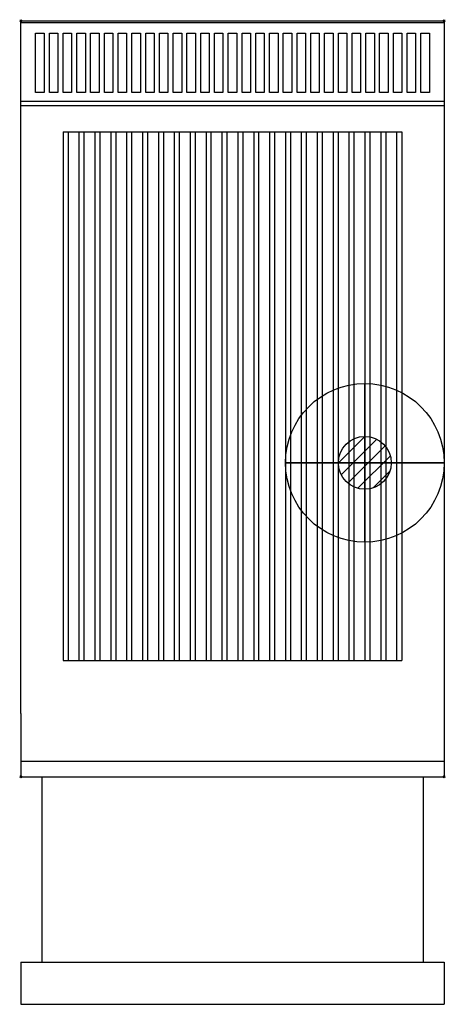
# Model space of a CAD drawing. Extents: x -1 to 401, y -930 to 1.
import ezdxf

# ---------------------------------------------------------------- set-up
doc = ezdxf.new("R2010")
doc.units = 0
doc.header["$PDMODE"] = 35
doc.layers.get('0').update_dxf_attribs({"lineweight": 13})
for name, color, linetype in [('PQ_200_2D', 1, 'Continuous'), ('PQ_204_2D', 7, 'Continuous'), ('PQ_CON_GAS_INT', 7, 'Continuous'), ('PQ_INS_3D', 3, 'Continuous')]:
    doc.layers.add(name, color=color, linetype=linetype)

# ---------------------------------------------------------------- blocks, each defined once
blk = doc.blocks.new('*X1')
at = {"color": 0}
for p, q in [((200.863, 2209.046), (203.368, 2211.552)), ((201.14, 2207.909), (204.506, 2211.275)), ((201.77, 2207.125), (205.29, 2210.645)), ((202.7, 2206.641), (205.774, 2209.714)), ((204.153, 2206.68), (205.735, 2208.261))]:
    blk.add_line(p, q, dxfattribs=at)
blk = doc.blocks.new('GAS')
for radius in [3, 1]:
    blk.add_circle((0, 0), radius)
at = {"extrusion": (-1, 0, 0)}
for radius in [3, 1]:
    blk.add_circle((0, 0), radius, dxfattribs=at)
at = {"extrusion": (0, -1, 0)}
for radius in [3, 1]:
    blk.add_circle((0, 0), radius, dxfattribs=at)
at = {"xscale": 0.4000000000000909, "yscale": 0.3999999999999773, "zscale": 0.4}
blk.add_blockref('*X1', (-81.345, -883.621), dxfattribs=at)
at = {"extrusion": (-1, 0, 0), "xscale": 0.3999999999999773, "yscale": 0.4, "zscale": 0.4000000000000909}
blk.add_blockref('*X1', (-81.345, -883.621), dxfattribs=at)
at = {"extrusion": (0, -1, 0), "xscale": 0.4000000000000909, "yscale": 0.4, "zscale": 0.3999999999999773}
blk.add_blockref('*X1', (-81.345, -883.621), dxfattribs=at)

msp = doc.modelspace()

# ---------------------------------------------------------------- linework, layer by layer
at = {"layer": 'PQ_200_2D'}
for p, q in [((0, 0), (400, 0)), ((0, -655), (0, 0)), ((400, 0), (400, -655)), ((0, -655), (0, -715)), ((400, -655), (400, -715)), ((0, -715), (400, -715))]:
    msp.add_line(p, q, dxfattribs=at)
at = {"layer": 'PQ_204_2D'}
for p, q in [((0, -80), (400, -80)), ((40, -105), (40, -605)), ((45, -605), (45, -105)), ((55, -105), (55, -605)), ((60, -605), (60, -105)), ((70, -105), (70, -605)), ((75, -605), (75, -105)), ((85, -105), (85, -605)), ((90, -605), (90, -105)), ((100, -105), (100, -605)), ((105, -605), (105, -105)), ((115, -105), (115, -605)), ((120, -605), (120, -105)), ((130, -105), (130, -605)), ((135, -605), (135, -105)), ((145, -105), (145, -605)), ((150, -605), (150, -105)), ((160, -105), (160, -605)), ((165, -605), (165, -105)), ((175, -105), (175, -605)), ((180, -605), (180, -105)), ((190, -105), (190, -605)), ((195, -605), (195, -105)), ((205, -105), (205, -605)), ((210, -605), (210, -105)), ((220, -105), (220, -605)), ((225, -605), (225, -105)), ((235, -105), (235, -605)), ((240, -605), (240, -105)), ((250, -105), (250, -605)), ((255, -605), (255, -105)), ((265, -105), (265, -605)), ((270, -605), (270, -105)), ((280, -105), (280, -605)), ((285, -605), (285, -105)), ((295, -105), (295, -605)), ((300, -605), (300, -105)), ((310, -105), (310, -605)), ((315, -605), (315, -105)), ((325, -105), (325, -605)), ((330, -605), (330, -105)), ((340, -105), (340, -605)), ((345, -605), (345, -105)), ((355, -105), (355, -605)), ((360, -105), (360, -605)), ((40, -605), (360, -605)), ((0, -700), (400, -700)), ((0, -890), (400, -890)), ((0, -930), (400, -930))]:
    msp.add_line(p, q, dxfattribs=at)
at = {"layer": 'PQ_204_2D', "extrusion": (0, -1, 0)}
msp.add_line((40, -105), (360, -105), dxfattribs=at)
at = {"layer": 'PQ_204_2D', "extrusion": (-1, 0, 0)}
for p, q in [((20, -715), (20, -890)), ((380, -715), (380, -890)), ((0, -890), (0, -930)), ((400, -890), (400, -930))]:
    msp.add_line(p, q, dxfattribs=at)
at = {"layer": 'PQ_204_2D'}
for points in [[(0, -1.5), (400, -1.5), (400, -76.5), (0, -76.5)], [(14, -11.66), (22, -11.66), (22, -67.82), (14, -67.82)], [(27, -11.66), (35, -11.66), (35, -67.82), (27, -67.82)], [(40, -11.66), (48, -11.66), (48, -67.82), (40, -67.82)], [(53, -11.66), (61, -11.66), (61, -67.82), (53, -67.82)], [(66, -11.66), (74, -11.66), (74, -67.82), (66, -67.82)], [(79, -11.66), (87, -11.66), (87, -67.82), (79, -67.82)], [(92, -11.66), (100, -11.66), (100, -67.82), (92, -67.82)], [(105, -11.66), (113, -11.66), (113, -67.82), (105, -67.82)], [(118, -11.66), (126, -11.66), (126, -67.82), (118, -67.82)], [(131, -11.66), (139, -11.66), (139, -67.82), (131, -67.82)], [(144, -11.66), (152, -11.66), (152, -67.82), (144, -67.82)], [(157, -11.66), (165, -11.66), (165, -67.82), (157, -67.82)], [(170, -11.66), (178, -11.66), (178, -67.82), (170, -67.82)], [(183, -11.66), (191, -11.66), (191, -67.82), (183, -67.82)], [(196, -11.66), (204, -11.66), (204, -67.82), (196, -67.82)], [(209, -11.66), (217, -11.66), (217, -67.82), (209, -67.82)], [(222, -11.66), (230, -11.66), (230, -67.82), (222, -67.82)], [(235, -11.66), (243, -11.66), (243, -67.82), (235, -67.82)], [(248, -11.66), (256, -11.66), (256, -67.82), (248, -67.82)], [(261, -11.66), (269, -11.66), (269, -67.82), (261, -67.82)], [(274, -11.66), (282, -11.66), (282, -67.82), (274, -67.82)], [(287, -11.66), (295, -11.66), (295, -67.82), (287, -67.82)], [(300, -11.66), (308, -11.66), (308, -67.82), (300, -67.82)], [(313, -11.66), (321, -11.66), (321, -67.82), (313, -67.82)], [(326, -11.66), (334, -11.66), (334, -67.82), (326, -67.82)], [(339, -11.66), (347, -11.66), (347, -67.82), (339, -67.82)], [(352, -11.66), (360, -11.66), (360, -67.82), (352, -67.82)], [(365, -11.66), (373, -11.66), (373, -67.82), (365, -67.82)], [(378, -11.66), (386, -11.66), (386, -67.82), (378, -67.82)]]:
    msp.add_lwpolyline(points, close=True, dxfattribs=at)
at = {"layer": 'PQ_INS_3D'}
for p in [(0, 0), (400, 0), (0, -715), (400, -715)]:
    msp.add_point(p, dxfattribs=at)

# ---------------------------------------------------------------- block references
at = {"layer": 'PQ_CON_GAS_INT', "xscale": 25, "yscale": 25, "zscale": 25}
msp.add_blockref('GAS', (325, -418), dxfattribs=at)

doc.saveas('drawing.dxf')
